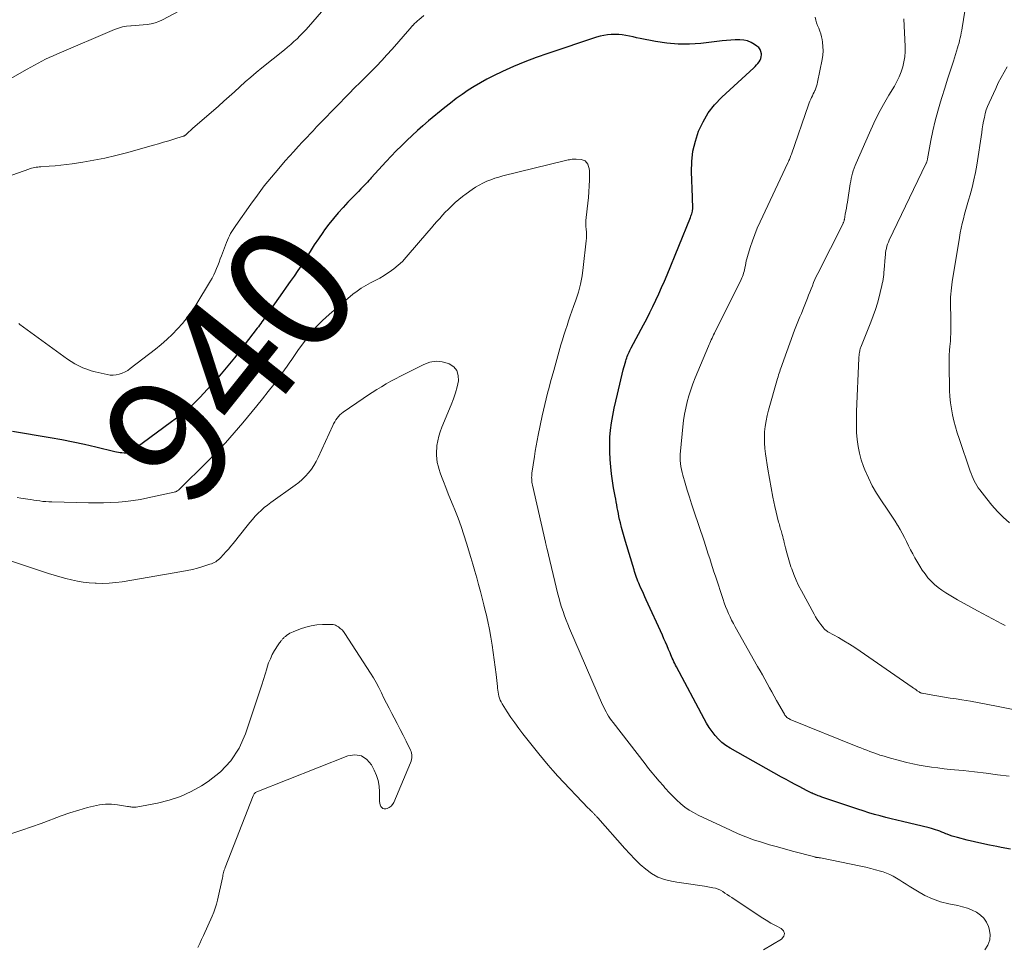
# Model space of a CAD drawing. Units: feet. Extents: x 2049999 to 2055028, y 559991 to 565000.
# Drawn here: x 2050698 to 2050854, y 560692 to 560840 of the extents above; entities that cross this region are included whole.
import ezdxf
from ezdxf.enums import TextEntityAlignment as Align

# ---------------------------------------------------------------- set-up
doc = ezdxf.new("R2010")
doc.units = ezdxf.units.FT
doc.header["$LTSCALE"] = 100
doc.header["$MEASUREMENT"] = 0
for name, color, linetype, lineweight in [('CONTOUR INDEX', 32, 'Continuous', 25), ('CONTOUR INDEX LABEL', 7, 'Continuous', 15), ('CONTOUR INTERMEDIATE', 40, 'Continuous', 15)]:
    doc.layers.add(name, color=color, linetype=linetype, lineweight=lineweight)
doc.styles.add('slant', font='romans.shx', dxfattribs={"oblique": 14.999978})

msp = doc.modelspace()

# ---------------------------------------------------------------- linework, layer by layer
at = {"layer": 'CONTOUR INDEX', "linetype": 'Continuous', "elevation": 940, "flags": 128}
msp.add_lwpolyline([(2050855.1, 560707.71), (2050853.59, 560708.02), (2050852.94, 560708.15), (2050851.75, 560708.38), (2050850.55, 560708.63), (2050849.37, 560708.91), (2050848.18, 560709.19), (2050846.68, 560709.57), (2050846.25, 560709.69), (2050845.83, 560709.82), (2050845.41, 560709.97), (2050845, 560710.13), (2050844.83, 560710.2), (2050844.51, 560710.33), (2050844.18, 560710.46), (2050843.85, 560710.59), (2050843.52, 560710.71), (2050843.18, 560710.83), (2050842.85, 560710.93), (2050842.51, 560711.03), (2050842.16, 560711.12), (2050837.94, 560712.11), (2050837.04, 560712.33), (2050836.14, 560712.55), (2050835.25, 560712.78), (2050834.35, 560713.02), (2050833.46, 560713.27), (2050832.58, 560713.53), (2050831.69, 560713.81), (2050830.81, 560714.1), (2050825.1, 560716.03), (2050824.9, 560716.1), (2050824.7, 560716.17), (2050824.51, 560716.24), (2050824.31, 560716.31), (2050824.12, 560716.39), (2050823.92, 560716.47), (2050823.73, 560716.55), (2050823.54, 560716.64), (2050823.49, 560716.66), (2050823.28, 560716.77), (2050823.06, 560716.87), (2050822.85, 560716.98), (2050822.64, 560717.09), (2050821.6, 560717.63), (2050820.87, 560718.01), (2050820.15, 560718.4), (2050819.42, 560718.79), (2050818.7, 560719.19), (2050810.51, 560723.79), (2050809.85, 560724.21), (2050809.22, 560724.68), (2050808.66, 560725.22), (2050808.13, 560725.81), (2050807.65, 560726.44), (2050807.2, 560727.09), (2050806.78, 560727.76), (2050806.39, 560728.45), (2050801.99, 560736.73), (2050801.85, 560737), (2050801.71, 560737.27), (2050801.58, 560737.54), (2050801.45, 560737.82), (2050801.32, 560738.1), (2050801.19, 560738.37), (2050801.07, 560738.65), (2050800.96, 560738.94), (2050800.72, 560739.51), (2050800.49, 560740.07), (2050800.25, 560740.64), (2050800, 560741.2), (2050799.75, 560741.76), (2050797.17, 560747.4), (2050796.95, 560747.89), (2050796.73, 560748.38), (2050796.51, 560748.87), (2050796.29, 560749.36), (2050796.12, 560749.76), (2050795.99, 560750.06), (2050795.87, 560750.35), (2050795.76, 560750.65), (2050795.65, 560750.96), (2050795.54, 560751.26), (2050795.44, 560751.56), (2050795.34, 560751.87), (2050795.24, 560752.18), (2050793.86, 560756.66), (2050793.65, 560757.39), (2050793.44, 560758.13), (2050793.26, 560758.87), (2050793.08, 560759.61), (2050792.95, 560760.19), (2050792.85, 560760.65), (2050792.76, 560761.11), (2050792.67, 560761.57), (2050792.58, 560762.03), (2050792.5, 560762.49), (2050792.41, 560762.95), (2050792.33, 560763.41), (2050792.24, 560763.87), (2050791.99, 560765.19), (2050791.8, 560766.31), (2050791.65, 560767.43), (2050791.54, 560768.56), (2050791.47, 560769.69), (2050791.41, 560770.91), (2050791.39, 560772.08), (2050791.42, 560773.24), (2050791.52, 560774.39), (2050791.67, 560775.55), (2050791.87, 560776.7), (2050792.09, 560777.85), (2050792.33, 560778.99), (2050792.6, 560780.12), (2050793.54, 560783.96), (2050793.63, 560784.32), (2050793.72, 560784.68), (2050793.83, 560785.04), (2050793.93, 560785.39), (2050794.01, 560785.62), (2050794.08, 560785.86), (2050794.17, 560786.1), (2050794.26, 560786.33), (2050794.36, 560786.57), (2050794.47, 560786.8), (2050794.58, 560787.02), (2050794.7, 560787.25), (2050794.81, 560787.47), (2050796.74, 560791.11), (2050797.25, 560792.09), (2050797.75, 560793.07), (2050798.24, 560794.06), (2050798.72, 560795.05), (2050799.18, 560796.05), (2050799.63, 560797.06), (2050800.07, 560798.07), (2050800.49, 560799.09), (2050804.2, 560808.2), (2050804.27, 560808.4), (2050804.34, 560808.59), (2050804.41, 560808.79), (2050804.47, 560808.99), (2050804.51, 560809.18), (2050804.54, 560809.29), (2050804.56, 560809.4), (2050804.58, 560809.52), (2050804.58, 560809.63), (2050804.59, 560809.75), (2050804.59, 560809.86), (2050804.59, 560809.98), (2050804.58, 560810.09), (2050804.57, 560810.39), (2050804.56, 560810.65), (2050804.55, 560810.91), (2050804.54, 560811.17), (2050804.53, 560811.44), (2050804.38, 560815.46), (2050804.43, 560817.11), (2050804.61, 560818.75), (2050804.99, 560820.34), (2050805.5, 560821.92), (2050806.21, 560823.41), (2050807.04, 560824.82), (2050808.05, 560826.1), (2050809.19, 560827.31), (2050814.26, 560832.01), (2050814.49, 560832.23), (2050814.71, 560832.46), (2050814.93, 560832.7), (2050815.13, 560832.94), (2050815.29, 560833.2), (2050815.42, 560833.47), (2050815.47, 560833.76), (2050815.49, 560834.07), (2050815.48, 560834.22), (2050815.41, 560834.59), (2050815.27, 560834.92), (2050815.06, 560835.21), (2050814.78, 560835.46), (2050814.39, 560835.73), (2050813.85, 560836.03), (2050813.29, 560836.27), (2050812.69, 560836.39), (2050812.08, 560836.45), (2050811.98, 560836.45), (2050811.3, 560836.44), (2050810.61, 560836.41), (2050809.93, 560836.36), (2050809.25, 560836.29), (2050805.86, 560835.88), (2050804.05, 560835.75), (2050802.25, 560835.74), (2050800.45, 560835.9), (2050798.66, 560836.18), (2050796.23, 560836.68), (2050795.66, 560836.79), (2050795.09, 560836.91), (2050794.52, 560837.03), (2050793.95, 560837.15), (2050793.38, 560837.24), (2050792.8, 560837.3), (2050792.23, 560837.32), (2050791.65, 560837.3), (2050791.61, 560837.3), (2050791.02, 560837.24), (2050790.43, 560837.15), (2050789.86, 560837.01), (2050789.28, 560836.85), (2050781.52, 560834.29), (2050779.68, 560833.65), (2050777.87, 560832.96), (2050776.08, 560832.19), (2050774.31, 560831.39), (2050772.88, 560830.7), (2050771.85, 560830.18), (2050770.84, 560829.63), (2050769.85, 560829.04), (2050768.87, 560828.42), (2050767.92, 560827.77), (2050766.98, 560827.1), (2050766.07, 560826.4), (2050765.17, 560825.68), (2050762.58, 560823.54), (2050761.69, 560822.79), (2050760.81, 560822.02), (2050759.95, 560821.23), (2050759.1, 560820.43), (2050758.27, 560819.61), (2050757.44, 560818.78), (2050756.64, 560817.94), (2050755.84, 560817.08), (2050753.47, 560814.5), (2050753.27, 560814.28), (2050753.07, 560814.06), (2050752.87, 560813.83), (2050752.66, 560813.61), (2050752.46, 560813.39), (2050752.25, 560813.17), (2050752.04, 560812.95), (2050751.83, 560812.74), (2050751.42, 560812.32), (2050751, 560811.89), (2050750.59, 560811.47), (2050750.17, 560811.04), (2050749.76, 560810.61), (2050748.98, 560809.79), (2050748.2, 560808.93), (2050747.45, 560808.05), (2050746.73, 560807.14), (2050746.05, 560806.21), (2050745.77, 560805.81), (2050745.08, 560804.82), (2050744.41, 560803.82), (2050743.76, 560802.81), (2050743.12, 560801.79), (2050742.99, 560801.58), (2050742.41, 560800.66), (2050741.82, 560799.76), (2050741.21, 560798.87), (2050740.59, 560797.99), (2050739.96, 560797.11), (2050739.34, 560796.24), (2050738.71, 560795.36), (2050738.09, 560794.47), (2050736.83, 560792.67), (2050736.65, 560792.41), (2050736.46, 560792.15), (2050736.28, 560791.88), (2050736.1, 560791.62), (2050735.91, 560791.35), (2050735.73, 560791.09), (2050735.54, 560790.83), (2050735.34, 560790.58), (2050731.71, 560785.9), (2050730.68, 560784.61), (2050729.63, 560783.34), (2050728.55, 560782.1), (2050727.45, 560780.87), (2050726.22, 560779.55), (2050725.7, 560779.01), (2050725.17, 560778.49), (2050724.62, 560777.99), (2050724.06, 560777.5), (2050723.48, 560777.03), (2050722.9, 560776.56), (2050722.3, 560776.11), (2050721.7, 560775.67), (2050717.03, 560772.27), (2050716.67, 560772.01), (2050716.31, 560771.76), (2050715.95, 560771.52), (2050715.58, 560771.28), (2050715.03, 560770.92), (2050714.93, 560770.87), (2050714.83, 560770.82), (2050714.73, 560770.78), (2050714.62, 560770.74), (2050714.52, 560770.72), (2050714.41, 560770.71), (2050714.3, 560770.71), (2050714.19, 560770.71), (2050713.84, 560770.75), (2050713.55, 560770.79), (2050713.27, 560770.83), (2050712.99, 560770.88), (2050712.71, 560770.94), (2050709.68, 560771.66), (2050707.88, 560772.07), (2050706.08, 560772.45), (2050704.27, 560772.81), (2050702.45, 560773.14), (2050696.42, 560774.18)], dxfattribs=at)
at = {"layer": 'CONTOUR INTERMEDIATE', "linetype": 'Continuous', "flags": 128}
for points, elevation in [([(2050729.38, 560844.51), (2050720.28, 560839.63), (2050719.7, 560839.36), (2050719.11, 560839.14), (2050718.49, 560838.99), (2050717.86, 560838.89), (2050717.22, 560838.84), (2050716.57, 560838.78), (2050715.93, 560838.74), (2050715.29, 560838.7), (2050715.23, 560838.7), (2050714.57, 560838.63), (2050713.91, 560838.52), (2050713.28, 560838.33), (2050712.65, 560838.11), (2050703.48, 560834.19), (2050702.88, 560833.93), (2050702.28, 560833.65), (2050701.68, 560833.36), (2050701.09, 560833.06), (2050700.51, 560832.76), (2050699.93, 560832.44), (2050699.35, 560832.12), (2050698.77, 560831.8), (2050689.62, 560826.57)], 952), ([(2050747.29, 560842.95), (2050743.5, 560838.54), (2050743.06, 560838.04), (2050742.61, 560837.55), (2050742.14, 560837.08), (2050741.67, 560836.61), (2050741.18, 560836.16), (2050740.69, 560835.72), (2050740.18, 560835.29), (2050739.67, 560834.86), (2050736.07, 560831.98), (2050735.18, 560831.25), (2050734.3, 560830.51), (2050733.44, 560829.75), (2050732.59, 560828.98), (2050731.74, 560828.2), (2050730.89, 560827.43), (2050730.04, 560826.67), (2050729.17, 560825.91), (2050725.08, 560822.34), (2050724.95, 560822.22), (2050724.81, 560822.1), (2050724.68, 560821.98), (2050724.54, 560821.86), (2050724.46, 560821.8), (2050724.37, 560821.71), (2050724.27, 560821.63), (2050724.18, 560821.54), (2050724.08, 560821.45), (2050723.98, 560821.34), (2050723.94, 560821.31), (2050723.89, 560821.27), (2050723.85, 560821.24), (2050723.8, 560821.2), (2050723.75, 560821.18), (2050723.7, 560821.15), (2050723.65, 560821.13), (2050723.59, 560821.11), (2050722.09, 560820.64), (2050721.28, 560820.39), (2050720.47, 560820.15), (2050719.66, 560819.91), (2050718.85, 560819.68), (2050714.57, 560818.49), (2050712.85, 560818.04), (2050711.12, 560817.64), (2050709.38, 560817.29), (2050707.63, 560816.99), (2050705.93, 560816.73), (2050705.02, 560816.6), (2050704.11, 560816.5), (2050703.2, 560816.41), (2050702.28, 560816.34), (2050700.95, 560816.26), (2050700.7, 560816.24), (2050700.46, 560816.22), (2050700.21, 560816.18), (2050699.96, 560816.15), (2050699.72, 560816.1), (2050699.48, 560816.04), (2050699.24, 560815.97), (2050699.01, 560815.9), (2050695.61, 560814.66)], 948), ([(2050854.22, 560743.31), (2050853.61, 560743.62), (2050853.01, 560743.94), (2050849.85, 560745.63), (2050848.78, 560746.21), (2050847.71, 560746.8), (2050846.66, 560747.4), (2050845.6, 560748.02), (2050844.81, 560748.49), (2050844.18, 560748.9), (2050843.57, 560749.34), (2050843.01, 560749.83), (2050842.47, 560750.35), (2050841.97, 560750.91), (2050841.5, 560751.5), (2050841.07, 560752.11), (2050840.67, 560752.75), (2050839.9, 560754.07), (2050839.54, 560754.71), (2050839.2, 560755.35), (2050838.87, 560756), (2050838.55, 560756.66), (2050838.22, 560757.32), (2050837.89, 560757.97), (2050837.53, 560758.6), (2050837.15, 560759.23), (2050837.13, 560759.27), (2050836.73, 560759.9), (2050836.32, 560760.54), (2050835.91, 560761.17), (2050835.49, 560761.79), (2050834.56, 560763.15), (2050833.81, 560764.33), (2050833.12, 560765.53), (2050832.5, 560766.78), (2050831.94, 560768.06), (2050831.73, 560768.58), (2050831.36, 560769.63), (2050831.06, 560770.69), (2050830.85, 560771.78), (2050830.7, 560772.88), (2050830.62, 560774), (2050830.58, 560775.11), (2050830.58, 560776.23), (2050830.6, 560777.34), (2050830.98, 560785.83), (2050831, 560786.05), (2050831.02, 560786.27), (2050831.05, 560786.49), (2050831.08, 560786.71), (2050831.13, 560786.98), (2050831.14, 560787.06), (2050831.16, 560787.15), (2050831.19, 560787.23), (2050831.21, 560787.32), (2050831.26, 560787.46), (2050831.3, 560787.56), (2050832.88, 560791.53), (2050833.26, 560792.53), (2050833.61, 560793.54), (2050833.92, 560794.56), (2050834.2, 560795.6), (2050834.54, 560796.96), (2050834.62, 560797.32), (2050834.7, 560797.68), (2050834.77, 560798.04), (2050834.83, 560798.41), (2050834.88, 560798.78), (2050834.93, 560799.15), (2050834.96, 560799.52), (2050835, 560799.89), (2050835.15, 560801.88), (2050835.19, 560802.23), (2050835.23, 560802.58), (2050835.29, 560802.93), (2050835.36, 560803.28), (2050835.45, 560803.62), (2050835.55, 560803.96), (2050835.67, 560804.28), (2050835.82, 560804.61), (2050841.64, 560816.71), (2050841.68, 560816.81), (2050841.72, 560816.9), (2050841.76, 560817), (2050841.79, 560817.1), (2050841.82, 560817.2), (2050841.85, 560817.31), (2050841.87, 560817.41), (2050841.89, 560817.51), (2050842.42, 560820.44), (2050842.74, 560822), (2050843.09, 560823.55), (2050843.51, 560825.09), (2050843.96, 560826.61), (2050844.17, 560827.29), (2050844.63, 560828.74), (2050845.08, 560830.18), (2050845.54, 560831.62), (2050846, 560833.07), (2050846.67, 560835.17), (2050846.79, 560835.56), (2050846.9, 560835.96), (2050847, 560836.35), (2050847.1, 560836.75), (2050847.18, 560837.15), (2050847.26, 560837.55), (2050847.33, 560837.96), (2050847.4, 560838.36), (2050848.33, 560844.05)], 952), ([(2050761.85, 560840.33), (2050761.01, 560839.63), (2050760.89, 560839.53), (2050760.77, 560839.42), (2050760.64, 560839.31), (2050760.53, 560839.2), (2050760.41, 560839.09), (2050760.29, 560838.97), (2050760.18, 560838.86), (2050760.07, 560838.74), (2050760.05, 560838.72), (2050759.94, 560838.58), (2050759.82, 560838.45), (2050759.7, 560838.32), (2050759.59, 560838.19), (2050756.79, 560834.96), (2050755.97, 560834.05), (2050755.14, 560833.14), (2050754.29, 560832.26), (2050753.43, 560831.39), (2050752.56, 560830.53), (2050751.69, 560829.66), (2050750.83, 560828.79), (2050749.97, 560827.92), (2050745.61, 560823.48), (2050745.33, 560823.18), (2050745.05, 560822.89), (2050744.77, 560822.59), (2050744.5, 560822.29), (2050744.22, 560821.99), (2050743.95, 560821.69), (2050743.67, 560821.39), (2050743.39, 560821.1), (2050742.55, 560820.21), (2050741.85, 560819.46), (2050741.16, 560818.71), (2050740.48, 560817.95), (2050739.81, 560817.19), (2050738.77, 560816), (2050737.61, 560814.61), (2050736.47, 560813.21), (2050735.38, 560811.77), (2050734.32, 560810.31), (2050731.94, 560806.94), (2050731.72, 560806.62), (2050731.51, 560806.3), (2050731.31, 560805.97), (2050731.11, 560805.64), (2050730.93, 560805.29), (2050730.76, 560804.95), (2050730.61, 560804.6), (2050730.46, 560804.24), (2050729.66, 560802.11), (2050729.46, 560801.6), (2050729.27, 560801.08), (2050729.07, 560800.57), (2050728.87, 560800.06), (2050728.65, 560799.55), (2050728.42, 560799.06), (2050728.17, 560798.57), (2050727.9, 560798.1), (2050725.57, 560794.25), (2050724.92, 560793.25), (2050724.23, 560792.28), (2050723.48, 560791.36), (2050722.69, 560790.47), (2050721.85, 560789.62), (2050720.99, 560788.8), (2050720.09, 560788.02), (2050719.16, 560787.26), (2050715.16, 560784.16), (2050714.75, 560783.88), (2050714.33, 560783.63), (2050713.88, 560783.43), (2050713.42, 560783.26), (2050712.94, 560783.15), (2050712.46, 560783.1), (2050711.98, 560783.12), (2050711.49, 560783.2), (2050709.6, 560783.65), (2050708.92, 560783.83), (2050708.26, 560784.05), (2050707.61, 560784.31), (2050706.98, 560784.61), (2050706.36, 560784.94), (2050705.76, 560785.3), (2050705.17, 560785.68), (2050704.59, 560786.08), (2050697.62, 560791.2), (2050697.47, 560791.31)], 944), ([(2050854.85, 560719.33), (2050853.03, 560719.58), (2050851.21, 560719.81), (2050849.38, 560720.02), (2050847.55, 560720.22), (2050845.51, 560720.42), (2050844.52, 560720.53), (2050843.52, 560720.65), (2050842.53, 560720.78), (2050841.54, 560720.92), (2050840.55, 560721.09), (2050839.57, 560721.28), (2050838.59, 560721.51), (2050837.62, 560721.76), (2050835.64, 560722.32), (2050834.99, 560722.51), (2050834.34, 560722.71), (2050833.69, 560722.93), (2050833.05, 560723.16), (2050832.74, 560723.28), (2050832.25, 560723.46), (2050831.77, 560723.65), (2050831.29, 560723.84), (2050830.8, 560724.03), (2050820.07, 560728.38), (2050819.93, 560728.45), (2050819.79, 560728.52), (2050819.66, 560728.61), (2050819.53, 560728.7), (2050819.42, 560728.81), (2050819.31, 560728.92), (2050819.22, 560729.05), (2050819.14, 560729.18), (2050817.91, 560731.39), (2050817.53, 560732.06), (2050817.15, 560732.74), (2050816.78, 560733.41), (2050816.4, 560734.09), (2050816.02, 560734.76), (2050815.64, 560735.44), (2050815.27, 560736.11), (2050814.88, 560736.79), (2050811.32, 560743.09), (2050811.03, 560743.61), (2050810.76, 560744.14), (2050810.5, 560744.68), (2050810.25, 560745.22), (2050810.02, 560745.77), (2050809.8, 560746.33), (2050809.59, 560746.89), (2050809.4, 560747.45), (2050808.17, 560751.16), (2050807.94, 560751.85), (2050807.71, 560752.55), (2050807.49, 560753.24), (2050807.27, 560753.94), (2050807.05, 560754.63), (2050806.82, 560755.33), (2050806.6, 560756.02), (2050806.37, 560756.72), (2050804.75, 560761.56), (2050804.4, 560762.65), (2050804.05, 560763.74), (2050803.71, 560764.83), (2050803.38, 560765.92), (2050803.01, 560767.19), (2050802.88, 560767.66), (2050802.78, 560768.13), (2050802.69, 560768.6), (2050802.63, 560769.08), (2050802.59, 560769.57), (2050802.58, 560770.05), (2050802.59, 560770.53), (2050802.62, 560771.01), (2050802.98, 560774.89), (2050803.09, 560775.89), (2050803.25, 560776.89), (2050803.45, 560777.88), (2050803.68, 560778.87), (2050803.96, 560779.84), (2050804.27, 560780.81), (2050804.61, 560781.76), (2050804.98, 560782.71), (2050807.06, 560787.71), (2050807.17, 560787.97), (2050807.28, 560788.23), (2050807.4, 560788.49), (2050807.52, 560788.75), (2050807.65, 560789.01), (2050807.77, 560789.26), (2050807.9, 560789.52), (2050808.02, 560789.78), (2050812.26, 560798.34), (2050812.38, 560798.58), (2050812.48, 560798.83), (2050812.58, 560799.08), (2050812.66, 560799.34), (2050812.74, 560799.59), (2050812.8, 560799.85), (2050812.86, 560800.12), (2050812.91, 560800.38), (2050812.94, 560800.57), (2050813.01, 560800.93), (2050813.09, 560801.28), (2050813.18, 560801.64), (2050813.27, 560801.99), (2050813.71, 560803.41), (2050814.05, 560804.46), (2050814.43, 560805.5), (2050814.84, 560806.52), (2050815.29, 560807.53), (2050819.71, 560816.91), (2050819.78, 560817.08), (2050819.86, 560817.24), (2050819.93, 560817.4), (2050820, 560817.57), (2050820.06, 560817.74), (2050820.12, 560817.91), (2050820.19, 560818.07), (2050820.25, 560818.24), (2050822.98, 560826.13), (2050823.09, 560826.42), (2050823.2, 560826.71), (2050823.33, 560827), (2050823.46, 560827.28), (2050823.59, 560827.56), (2050823.73, 560827.84), (2050823.86, 560828.12), (2050823.99, 560828.4), (2050824.02, 560828.44), (2050824.15, 560828.75), (2050824.26, 560829.06), (2050824.35, 560829.38), (2050824.43, 560829.71), (2050825.14, 560833.33), (2050825.24, 560834.01), (2050825.29, 560834.69), (2050825.27, 560835.37), (2050825.2, 560836.06), (2050825.14, 560836.49), (2050825.05, 560836.95), (2050824.93, 560837.41), (2050824.78, 560837.85), (2050824.61, 560838.28), (2050824.43, 560838.71), (2050824.26, 560839.15), (2050824.13, 560839.6), (2050824.01, 560840.05)], 944), ([(2050859.14, 560729.22), (2050852.85, 560730.49), (2050851.48, 560730.76), (2050850.11, 560731.02), (2050848.73, 560731.25), (2050847.35, 560731.48), (2050846.44, 560731.62), (2050845.52, 560731.77), (2050844.59, 560731.92), (2050843.67, 560732.08), (2050842.75, 560732.24), (2050841.05, 560732.54), (2050840.98, 560732.55), (2050840.92, 560732.57), (2050840.85, 560732.59), (2050840.79, 560732.62), (2050840.73, 560732.64), (2050840.67, 560732.67), (2050840.61, 560732.71), (2050840.55, 560732.74), (2050840.26, 560732.94), (2050840.07, 560733.07), (2050839.87, 560733.21), (2050839.67, 560733.34), (2050839.47, 560733.48), (2050831.17, 560739.24), (2050830.33, 560739.8), (2050829.47, 560740.35), (2050828.6, 560740.88), (2050827.72, 560741.39), (2050826.18, 560742.25), (2050826.06, 560742.32), (2050825.95, 560742.39), (2050825.84, 560742.47), (2050825.73, 560742.54), (2050825.62, 560742.63), (2050825.52, 560742.72), (2050825.43, 560742.82), (2050825.35, 560742.92), (2050824.92, 560743.48), (2050824.64, 560743.88), (2050824.37, 560744.28), (2050824.11, 560744.69), (2050823.87, 560745.12), (2050821.84, 560748.81), (2050821.4, 560749.66), (2050821, 560750.53), (2050820.63, 560751.41), (2050820.3, 560752.31), (2050820.19, 560752.64), (2050819.94, 560753.38), (2050819.72, 560754.13), (2050819.52, 560754.88), (2050819.33, 560755.64), (2050819.12, 560756.51), (2050819.05, 560756.83), (2050818.97, 560757.15), (2050818.88, 560757.47), (2050818.79, 560757.78), (2050818.74, 560757.97), (2050818.67, 560758.19), (2050818.61, 560758.41), (2050818.54, 560758.63), (2050818.47, 560758.85), (2050818.41, 560759.07), (2050818.35, 560759.3), (2050818.29, 560759.52), (2050818.23, 560759.74), (2050817.65, 560762.23), (2050817.32, 560763.7), (2050817.02, 560765.18), (2050816.75, 560766.66), (2050816.51, 560768.15), (2050816.14, 560770.59), (2050816.04, 560771.46), (2050815.97, 560772.34), (2050815.97, 560773.22), (2050816, 560774.1), (2050816.09, 560774.98), (2050816.22, 560775.85), (2050816.4, 560776.71), (2050816.62, 560777.56), (2050818.05, 560782.6), (2050818.14, 560782.87), (2050818.22, 560783.15), (2050818.31, 560783.42), (2050818.4, 560783.7), (2050818.49, 560783.97), (2050818.59, 560784.24), (2050818.68, 560784.52), (2050818.78, 560784.79), (2050820.77, 560790.25), (2050820.98, 560790.79), (2050821.18, 560791.34), (2050821.4, 560791.88), (2050821.62, 560792.41), (2050821.85, 560792.95), (2050822.07, 560793.49), (2050822.29, 560794.02), (2050822.5, 560794.56), (2050822.81, 560795.35), (2050823, 560795.85), (2050823.2, 560796.34), (2050823.39, 560796.84), (2050823.59, 560797.34), (2050823.79, 560797.83), (2050824, 560798.32), (2050824.22, 560798.8), (2050824.46, 560799.28), (2050828.48, 560807.26), (2050828.51, 560807.34), (2050828.55, 560807.42), (2050828.58, 560807.49), (2050828.61, 560807.57), (2050828.63, 560807.65), (2050828.66, 560807.74), (2050828.67, 560807.82), (2050828.69, 560807.9), (2050828.83, 560808.7), (2050828.92, 560809.19), (2050829, 560809.67), (2050829.08, 560810.16), (2050829.16, 560810.64), (2050829.62, 560813.54), (2050829.69, 560813.96), (2050829.77, 560814.39), (2050829.87, 560814.81), (2050829.97, 560815.23), (2050830.08, 560815.64), (2050830.21, 560816.05), (2050830.37, 560816.46), (2050830.53, 560816.86), (2050832.65, 560821.67), (2050833.36, 560823.2), (2050834.11, 560824.71), (2050834.91, 560826.19), (2050835.75, 560827.65), (2050836.63, 560829.1), (2050837.03, 560829.83), (2050837.39, 560830.58), (2050837.7, 560831.35), (2050837.96, 560832.14), (2050838.15, 560832.95), (2050838.29, 560833.76), (2050838.34, 560834.58), (2050838.34, 560835.41), (2050838.12, 560839.77)], 948), ([(2050854.91, 560759.62), (2050853.94, 560760.51), (2050853.01, 560761.44), (2050852.13, 560762.42), (2050851.3, 560763.44), (2050850.2, 560764.87), (2050849.95, 560765.21), (2050849.72, 560765.56), (2050849.52, 560765.92), (2050849.33, 560766.3), (2050849.15, 560766.68), (2050848.99, 560767.07), (2050848.84, 560767.46), (2050848.7, 560767.86), (2050846.93, 560773.04), (2050846.63, 560773.97), (2050846.35, 560774.91), (2050846.1, 560775.86), (2050845.87, 560776.81), (2050845.69, 560777.77), (2050845.54, 560778.74), (2050845.46, 560779.71), (2050845.41, 560780.69), (2050845.33, 560784.87), (2050845.32, 560785.59), (2050845.34, 560786.3), (2050845.38, 560787.02), (2050845.44, 560787.73), (2050845.48, 560788.04), (2050845.53, 560788.6), (2050845.57, 560789.16), (2050845.59, 560789.71), (2050845.61, 560790.27), (2050845.62, 560790.83), (2050845.62, 560791.39), (2050845.61, 560791.95), (2050845.59, 560792.51), (2050845.54, 560794.04), (2050845.53, 560794.54), (2050845.53, 560795.03), (2050845.55, 560795.53), (2050845.59, 560796.02), (2050845.63, 560796.51), (2050845.69, 560797), (2050845.75, 560797.49), (2050845.83, 560797.98), (2050846.97, 560805.01), (2050847.1, 560805.77), (2050847.25, 560806.52), (2050847.42, 560807.26), (2050847.6, 560808), (2050847.8, 560808.74), (2050848, 560809.48), (2050848.2, 560810.21), (2050848.41, 560810.95), (2050848.66, 560811.81), (2050848.98, 560812.98), (2050849.26, 560814.16), (2050849.5, 560815.35), (2050849.71, 560816.54), (2050850.51, 560821.7), (2050850.6, 560822.3), (2050850.71, 560822.91), (2050850.82, 560823.51), (2050850.93, 560824.11), (2050851.07, 560824.71), (2050851.24, 560825.29), (2050851.44, 560825.87), (2050851.68, 560826.43), (2050852.73, 560828.72), (2050853.15, 560829.59), (2050853.59, 560830.45), (2050854.06, 560831.29), (2050854.55, 560832.13)], 956), ([(2050851.02, 560691.7), (2050851.5, 560692.48), (2050851.8, 560693.3), (2050851.84, 560694.17), (2050851.7, 560695.07), (2050851.59, 560695.42), (2050851.27, 560696.12), (2050850.86, 560696.75), (2050850.32, 560697.26), (2050849.69, 560697.7), (2050848.97, 560698.04), (2050848.23, 560698.34), (2050847.47, 560698.57), (2050846.7, 560698.76), (2050845.27, 560699.05), (2050843.96, 560699.38), (2050842.68, 560699.81), (2050841.47, 560700.38), (2050840.29, 560701.04), (2050838.99, 560701.87), (2050838.49, 560702.19), (2050837.99, 560702.51), (2050837.48, 560702.82), (2050836.98, 560703.14), (2050836.46, 560703.43), (2050835.93, 560703.69), (2050835.39, 560703.92), (2050834.83, 560704.11), (2050834.42, 560704.23), (2050833.65, 560704.45), (2050832.87, 560704.66), (2050832.09, 560704.85), (2050831.3, 560705.02), (2050824.88, 560706.35), (2050824.82, 560706.36), (2050824.76, 560706.37), (2050824.71, 560706.38), (2050824.65, 560706.38), (2050824.59, 560706.39), (2050824.53, 560706.39), (2050824.48, 560706.4), (2050824.42, 560706.4), (2050824.35, 560706.41), (2050824.29, 560706.41), (2050824.22, 560706.43), (2050824.16, 560706.44), (2050824.12, 560706.46), (2050824.03, 560706.48), (2050823.95, 560706.5), (2050823.86, 560706.53), (2050823.78, 560706.55), (2050820.62, 560707.38), (2050819.33, 560707.72), (2050818.05, 560708.08), (2050816.78, 560708.45), (2050815.5, 560708.83), (2050814.24, 560709.24), (2050813, 560709.7), (2050811.77, 560710.2), (2050810.56, 560710.74), (2050805.45, 560713.15), (2050804.72, 560713.54), (2050804, 560713.96), (2050803.33, 560714.44), (2050802.68, 560714.97), (2050802, 560715.57), (2050801.72, 560715.82), (2050801.45, 560716.09), (2050801.18, 560716.36), (2050800.92, 560716.64), (2050800.67, 560716.93), (2050800.42, 560717.22), (2050800.16, 560717.5), (2050799.91, 560717.79), (2050799.25, 560718.55), (2050798.67, 560719.22), (2050798.1, 560719.89), (2050797.55, 560720.58), (2050797, 560721.28), (2050791.9, 560727.89), (2050791.65, 560728.22), (2050791.42, 560728.55), (2050791.2, 560728.89), (2050790.99, 560729.24), (2050790.79, 560729.59), (2050790.6, 560729.95), (2050790.42, 560730.32), (2050790.25, 560730.69), (2050784.99, 560742.83), (2050784.71, 560743.5), (2050784.44, 560744.16), (2050784.19, 560744.84), (2050783.95, 560745.52), (2050783.72, 560746.2), (2050783.51, 560746.89), (2050783.32, 560747.58), (2050783.14, 560748.28), (2050781.36, 560755.67), (2050781.33, 560755.78), (2050781.31, 560755.89), (2050781.28, 560756), (2050781.25, 560756.11), (2050781.23, 560756.22), (2050781.2, 560756.33), (2050781.18, 560756.44), (2050781.15, 560756.55), (2050779.1, 560765.63), (2050779.05, 560765.86), (2050779.01, 560766.1), (2050778.98, 560766.34), (2050778.97, 560766.59), (2050778.96, 560766.83), (2050778.97, 560767.07), (2050778.99, 560767.31), (2050779.02, 560767.55), (2050779.4, 560770.18), (2050779.54, 560771.04), (2050779.68, 560771.9), (2050779.84, 560772.75), (2050780.01, 560773.6), (2050780.65, 560776.65), (2050780.85, 560777.56), (2050781.05, 560778.47), (2050781.27, 560779.37), (2050781.5, 560780.27), (2050781.73, 560781.17), (2050781.97, 560782.07), (2050782.22, 560782.96), (2050782.47, 560783.86), (2050783.63, 560787.95), (2050783.86, 560788.72), (2050784.09, 560789.49), (2050784.34, 560790.25), (2050784.59, 560791.02), (2050784.85, 560791.78), (2050785.11, 560792.53), (2050785.37, 560793.29), (2050785.64, 560794.05), (2050786, 560795.06), (2050786.4, 560796.33), (2050786.74, 560797.61), (2050786.99, 560798.92), (2050787.18, 560800.24), (2050787.64, 560804.47), (2050787.68, 560804.93), (2050787.69, 560805.4), (2050787.67, 560805.86), (2050787.63, 560806.32), (2050787.59, 560806.78), (2050787.58, 560807.25), (2050787.59, 560807.71), (2050787.63, 560808.17), (2050787.9, 560810.46), (2050788, 560811.38), (2050788.08, 560812.3), (2050788.12, 560813.23), (2050788.15, 560814.15), (2050788.17, 560815.28), (2050788.15, 560815.64), (2050788.1, 560815.99), (2050788.01, 560816.33), (2050787.88, 560816.67), (2050787.69, 560816.95), (2050787.46, 560817.18), (2050787.18, 560817.32), (2050786.85, 560817.4), (2050786.05, 560817.48), (2050785.84, 560817.49), (2050785.62, 560817.49), (2050785.41, 560817.46), (2050785.2, 560817.43), (2050784.99, 560817.38), (2050784.78, 560817.34), (2050784.56, 560817.29), (2050784.35, 560817.24), (2050774.4, 560814.81), (2050773.74, 560814.63), (2050773.1, 560814.44), (2050772.46, 560814.2), (2050771.83, 560813.95), (2050771.22, 560813.67), (2050770.62, 560813.35), (2050770.05, 560813), (2050769.49, 560812.63), (2050768.55, 560811.96), (2050767.96, 560811.52), (2050767.38, 560811.06), (2050766.83, 560810.57), (2050766.28, 560810.07), (2050766.16, 560809.95), (2050765.69, 560809.49), (2050765.24, 560809.02), (2050764.79, 560808.54), (2050764.35, 560808.05), (2050763.92, 560807.55), (2050763.48, 560807.06), (2050763.05, 560806.56), (2050762.62, 560806.06), (2050759.03, 560801.88), (2050758.41, 560801.22), (2050757.77, 560800.6), (2050757.07, 560800.04), (2050756.34, 560799.5), (2050756.23, 560799.42), (2050755.53, 560798.98), (2050754.81, 560798.55), (2050754.08, 560798.15), (2050753.34, 560797.78), (2050752.6, 560797.39), (2050751.89, 560796.97), (2050751.22, 560796.5), (2050750.56, 560795.98), (2050746.76, 560792.77), (2050745.73, 560791.83), (2050744.76, 560790.85), (2050743.86, 560789.79), (2050743.01, 560788.68), (2050741.82, 560787.02), (2050741.61, 560786.71), (2050741.39, 560786.4), (2050741.18, 560786.09), (2050740.97, 560785.78), (2050740.76, 560785.47), (2050740.54, 560785.16), (2050740.32, 560784.85), (2050740.1, 560784.55), (2050738.84, 560782.82), (2050737.97, 560781.66), (2050737.1, 560780.51), (2050736.2, 560779.38), (2050735.29, 560778.26), (2050733.06, 560775.54), (2050731.7, 560773.94), (2050730.31, 560772.37), (2050728.88, 560770.85), (2050727.41, 560769.35), (2050723, 560765), (2050722.91, 560764.92), (2050722.82, 560764.84), (2050722.72, 560764.76), (2050722.61, 560764.7), (2050722.5, 560764.64), (2050722.39, 560764.59), (2050722.27, 560764.55), (2050722.15, 560764.52), (2050717.96, 560763.6), (2050716.79, 560763.37), (2050715.62, 560763.18), (2050714.45, 560763.04), (2050713.27, 560762.94), (2050712.08, 560762.87), (2050710.9, 560762.83), (2050709.71, 560762.82), (2050708.53, 560762.83), (2050702.71, 560762.96), (2050702.23, 560762.98), (2050701.74, 560763.01), (2050701.26, 560763.05), (2050700.78, 560763.11), (2050700.3, 560763.17), (2050699.83, 560763.24), (2050699.35, 560763.32), (2050698.87, 560763.39), (2050697.76, 560763.58), (2050697.19, 560763.66)], 936), ([(2050815.82, 560691.75), (2050818.7, 560693.44), (2050819.04, 560693.88), (2050819.17, 560694.31), (2050819, 560694.73), (2050818.62, 560695.14), (2050817.81, 560695.55), (2050817.01, 560695.98), (2050816.23, 560696.44), (2050815.46, 560696.93), (2050810.77, 560700.03), (2050810.41, 560700.27), (2050810.05, 560700.51), (2050809.69, 560700.75), (2050809.34, 560700.99), (2050808.97, 560701.21), (2050808.59, 560701.39), (2050808.19, 560701.52), (2050807.77, 560701.61), (2050806.44, 560701.83), (2050805.34, 560702), (2050804.25, 560702.17), (2050803.16, 560702.34), (2050802.06, 560702.51), (2050801.22, 560702.63), (2050800.1, 560702.9), (2050799.03, 560703.29), (2050798.04, 560703.85), (2050797.11, 560704.53), (2050796.23, 560705.32), (2050795.38, 560706.13), (2050794.56, 560706.97), (2050793.77, 560707.84), (2050789.5, 560712.71), (2050789.43, 560712.79), (2050789.35, 560712.87), (2050789.27, 560712.96), (2050789.19, 560713.04), (2050789.11, 560713.12), (2050789.03, 560713.19), (2050788.96, 560713.27), (2050788.88, 560713.35), (2050788.8, 560713.43), (2050788.72, 560713.51), (2050788.64, 560713.59), (2050788.56, 560713.67), (2050788.47, 560713.76), (2050788.34, 560713.89), (2050788.22, 560714.02), (2050788.09, 560714.15), (2050787.97, 560714.27), (2050783.15, 560719.36), (2050782.36, 560720.22), (2050781.59, 560721.09), (2050780.84, 560721.98), (2050780.1, 560722.89), (2050777.58, 560726.09), (2050776.93, 560726.94), (2050776.29, 560727.81), (2050775.68, 560728.7), (2050775.09, 560729.6), (2050774.28, 560730.87), (2050774.12, 560731.15), (2050773.97, 560731.44), (2050773.86, 560731.74), (2050773.76, 560732.05), (2050773.69, 560732.37), (2050773.63, 560732.68), (2050773.59, 560733.01), (2050773.56, 560733.33), (2050773.54, 560733.62), (2050773.5, 560734.09), (2050773.45, 560734.55), (2050773.4, 560735.02), (2050773.34, 560735.49), (2050772.68, 560740.17), (2050772.48, 560741.43), (2050772.26, 560742.68), (2050772.01, 560743.93), (2050771.73, 560745.17), (2050771.65, 560745.48), (2050771.39, 560746.57), (2050771.11, 560747.65), (2050770.83, 560748.73), (2050770.54, 560749.81), (2050770.24, 560750.89), (2050769.94, 560751.97), (2050769.62, 560753.05), (2050769.31, 560754.12), (2050768.62, 560756.41), (2050768.19, 560757.75), (2050767.75, 560759.07), (2050767.26, 560760.38), (2050766.75, 560761.68), (2050766.47, 560762.36), (2050766.08, 560763.32), (2050765.7, 560764.27), (2050765.32, 560765.23), (2050764.95, 560766.19), (2050764.63, 560767.02), (2050764.43, 560767.57), (2050764.26, 560768.12), (2050764.1, 560768.68), (2050763.97, 560769.25), (2050763.88, 560769.82), (2050763.83, 560770.4), (2050763.83, 560770.98), (2050763.87, 560771.55), (2050763.91, 560771.91), (2050764.03, 560772.66), (2050764.19, 560773.4), (2050764.41, 560774.13), (2050764.67, 560774.84), (2050766.17, 560778.42), (2050766.53, 560779.35), (2050766.85, 560780.3), (2050767.11, 560781.26), (2050767.33, 560782.23), (2050767.31, 560783.09), (2050767.09, 560783.85), (2050766.57, 560784.45), (2050765.87, 560784.94), (2050765.74, 560784.99), (2050764.75, 560785.25), (2050763.77, 560785.33), (2050762.8, 560785.17), (2050761.84, 560784.83), (2050758.11, 560782.96), (2050757.34, 560782.56), (2050756.58, 560782.15), (2050755.83, 560781.72), (2050755.08, 560781.28), (2050754.35, 560780.82), (2050753.62, 560780.35), (2050752.89, 560779.87), (2050752.18, 560779.39), (2050749.03, 560777.23), (2050748.75, 560777.02), (2050748.49, 560776.79), (2050748.26, 560776.54), (2050748.04, 560776.28), (2050747.84, 560775.99), (2050747.66, 560775.7), (2050747.49, 560775.4), (2050747.34, 560775.09), (2050745.04, 560770.02), (2050744.72, 560769.37), (2050744.36, 560768.75), (2050743.95, 560768.15), (2050743.5, 560767.58), (2050743.01, 560767.05), (2050742.5, 560766.54), (2050741.95, 560766.07), (2050741.37, 560765.62), (2050737.5, 560762.86), (2050736.97, 560762.46), (2050736.46, 560762.05), (2050735.97, 560761.61), (2050735.49, 560761.15), (2050735.04, 560760.67), (2050734.59, 560760.18), (2050734.16, 560759.68), (2050733.74, 560759.18), (2050731.51, 560756.37), (2050731.14, 560755.92), (2050730.76, 560755.46), (2050730.37, 560755.02), (2050729.97, 560754.58), (2050729.51, 560754.09), (2050729.33, 560753.91), (2050729.14, 560753.74), (2050728.94, 560753.59), (2050728.74, 560753.45), (2050728.52, 560753.33), (2050728.29, 560753.22), (2050728.06, 560753.12), (2050727.83, 560753.04), (2050726.68, 560752.67), (2050725.86, 560752.43), (2050725.04, 560752.22), (2050724.2, 560752.03), (2050723.37, 560751.87), (2050713.87, 560750.27), (2050712.85, 560750.13), (2050711.82, 560750.03), (2050710.79, 560750.01), (2050709.75, 560750.03), (2050709.58, 560750.03), (2050708.63, 560750.11), (2050707.69, 560750.21), (2050706.75, 560750.37), (2050705.82, 560750.56), (2050704.9, 560750.79), (2050703.98, 560751.04), (2050703.07, 560751.31), (2050702.16, 560751.59), (2050695.51, 560753.79)], 932), ([(2050725.89, 560692.11), (2050726.2, 560692.73), (2050726.5, 560693.36), (2050726.79, 560693.99), (2050728.17, 560697.07), (2050728.43, 560697.7), (2050728.66, 560698.34), (2050728.85, 560698.99), (2050729.02, 560699.64), (2050729.8, 560703.2), (2050729.85, 560703.41), (2050729.89, 560703.61), (2050729.94, 560703.81), (2050729.99, 560704.02), (2050730.05, 560704.22), (2050730.11, 560704.42), (2050730.17, 560704.62), (2050730.24, 560704.81), (2050734.69, 560716.24), (2050734.73, 560716.34), (2050734.79, 560716.44), (2050734.85, 560716.52), (2050734.91, 560716.61), (2050734.99, 560716.68), (2050735.07, 560716.75), (2050735.16, 560716.8), (2050735.26, 560716.85), (2050749.73, 560722.57), (2050750.87, 560722.72), (2050751.91, 560722.58), (2050752.77, 560722), (2050753.53, 560721.13), (2050753.95, 560720.29), (2050754.3, 560719.47), (2050754.56, 560718.63), (2050754.71, 560717.76), (2050754.77, 560716.87), (2050754.77, 560715.61), (2050754.79, 560715.34), (2050754.83, 560715.07), (2050754.91, 560714.8), (2050755, 560714.54), (2050755.15, 560714.35), (2050755.32, 560714.22), (2050755.53, 560714.16), (2050755.77, 560714.17), (2050755.99, 560714.22), (2050756.33, 560714.37), (2050756.62, 560714.56), (2050756.86, 560714.82), (2050757.05, 560715.14), (2050759.72, 560721.48), (2050759.81, 560721.73), (2050759.88, 560721.98), (2050759.92, 560722.24), (2050759.94, 560722.5), (2050759.93, 560722.75), (2050759.89, 560723.01), (2050759.82, 560723.25), (2050759.72, 560723.49), (2050759.03, 560724.9), (2050758.56, 560725.84), (2050758.09, 560726.77), (2050757.6, 560727.7), (2050757.12, 560728.63), (2050756.75, 560729.32), (2050756.32, 560730.14), (2050755.9, 560730.95), (2050755.49, 560731.77), (2050755.09, 560732.6), (2050755.04, 560732.69), (2050754.66, 560733.46), (2050754.25, 560734.22), (2050753.81, 560734.96), (2050753.36, 560735.7), (2050749.29, 560742.04), (2050749.07, 560742.34), (2050748.83, 560742.61), (2050748.55, 560742.85), (2050748.26, 560743.07), (2050747.97, 560743.26), (2050747.8, 560743.35), (2050747.62, 560743.42), (2050747.43, 560743.46), (2050747.24, 560743.47), (2050745.71, 560743.45), (2050744.81, 560743.39), (2050743.93, 560743.27), (2050743.06, 560743.05), (2050742.21, 560742.77), (2050741.04, 560742.32), (2050740.79, 560742.21), (2050740.54, 560742.08), (2050740.3, 560741.93), (2050740.07, 560741.77), (2050739.82, 560741.58), (2050739.72, 560741.5), (2050739.63, 560741.43), (2050739.55, 560741.34), (2050739.46, 560741.26), (2050739.38, 560741.17), (2050739.3, 560741.09), (2050739.23, 560740.99), (2050739.15, 560740.9), (2050739.08, 560740.82), (2050738.97, 560740.68), (2050738.87, 560740.54), (2050738.77, 560740.39), (2050738.67, 560740.24), (2050738.1, 560739.31), (2050737.74, 560738.68), (2050737.43, 560738.03), (2050737.16, 560737.36), (2050736.94, 560736.67), (2050736.86, 560736.39), (2050736.61, 560735.56), (2050736.36, 560734.72), (2050736.1, 560733.89), (2050735.83, 560733.06), (2050733.47, 560726.06), (2050732.45, 560723.81), (2050731.16, 560721.77), (2050729.49, 560720.03), (2050727.56, 560718.49), (2050726.5, 560717.81), (2050724.85, 560716.88), (2050723.14, 560716.09), (2050721.35, 560715.51), (2050719.51, 560715.06), (2050716.08, 560714.44), (2050715.91, 560714.42), (2050715.74, 560714.41), (2050715.58, 560714.41), (2050715.41, 560714.43), (2050715.24, 560714.46), (2050715.07, 560714.48), (2050714.9, 560714.51), (2050714.74, 560714.54), (2050713.13, 560714.8), (2050712.17, 560714.89), (2050711.21, 560714.91), (2050710.25, 560714.8), (2050709.3, 560714.6), (2050708.37, 560714.35), (2050706.97, 560713.94), (2050705.57, 560713.51), (2050704.19, 560713.03), (2050702.82, 560712.53), (2050702.51, 560712.41), (2050700.98, 560711.84), (2050699.45, 560711.29), (2050697.91, 560710.76), (2050696.36, 560710.25)], 928)]:
    msp.add_lwpolyline(points, dxfattribs=dict(at, elevation=elevation))

# ---------------------------------------------------------------- texts
at = {"layer": 'CONTOUR INDEX LABEL', "linetype": 'Continuous', "style": 'slant', "oblique": 15}
msp.add_text('940', height=20, rotation=51.4428, dxfattribs=at).set_placement((2050731.01, 560785.02, 940), align=Align.MIDDLE_CENTER)

doc.saveas('drawing.dxf')
